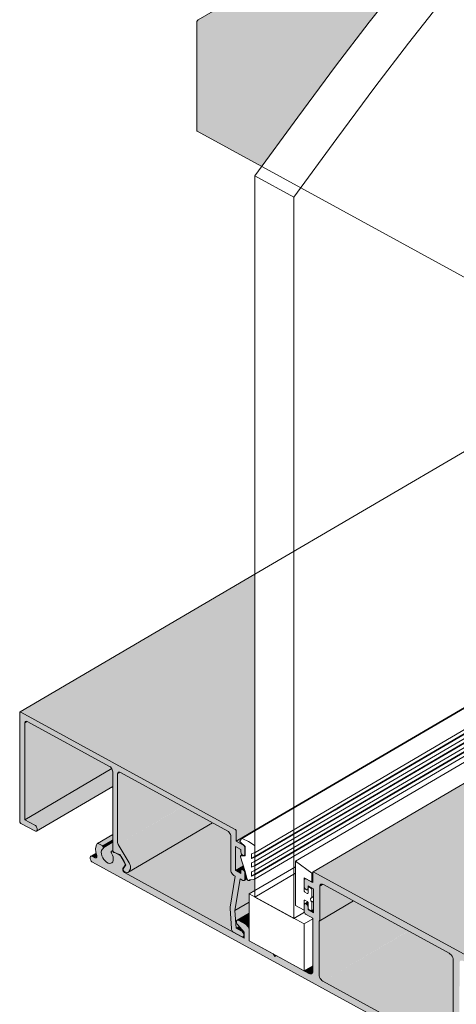
# Model space of a CAD drawing. Units: millimetres. Extents: x 33711 to 35287, y 6357 to 8090.
# Drawn here: x 33711 to 34034, y 6769 to 7497 of the extents above; entities that cross this region are included whole.
import ezdxf

# ---------------------------------------------------------------- set-up
doc = ezdxf.new("R2010")
doc.units = ezdxf.units.MM
doc.layers.add('G-PLANOTM', color=6, linetype='Continuous', lineweight=9)

# ---------------------------------------------------------------- blocks, each defined once
blk = doc.blocks.new('PAS_AUT 3D v1 _4xsize_ - PAS_AUT 3D v1 _4xsize_-900105-GLAZING T JUNCTION 3D DETAIL')
at = {"layer": 'G-PLANOTM'}
h = blk.add_hatch(color=256, dxfattribs=at)
h.paths.add_polyline_path([(34921.49, 6906.21), (35076.28, 6997.13), (34598.09, 7259.11), (34603.51, 7080.41), (34921.25, 6906.34)], flags=0)
h.paths.add_polyline_path([(33933.29, 7447.59), (33944.61, 7462.84), (33972.46, 7499.24), (33994.05, 7526.48), (34013.27, 7549.69), (34030.93, 7569.83), (33997.75, 7588), (33842.85, 7497.13), (33930.59, 7449.07)], flags=0)
h = blk.add_hatch(color=256, dxfattribs=at)
h.paths.add_polyline_path([(34920.66, 6824.33), (34920.66, 6904.73), (34603.51, 7078.48), (34603.51, 6998.08), (34912.24, 6828.94)], flags=0)
h.paths.add_polyline_path([(33890.2, 7388.86), (33923.36, 7434.22), (33932.27, 7446.21), (33842.02, 7495.66), (33842.02, 7415.26), (33887.49, 7390.34)], flags=0)
h = blk.add_hatch(color=256, dxfattribs=at)
h.paths.add_polyline_path([(34920.66, 6904.73), (34920.77, 6905.29), (34921.17, 6905.94), (34921.49, 6906.21), (34751.32, 6999.44), (34603.49, 7080.29), (34603.54, 7078.46), (34920.16, 6905)], flags=0)
h.paths.add_polyline_path([(33932.27, 7446.21), (33933.29, 7447.59), (33842.85, 7497.13), (33842.44, 7496.76), (33842.13, 7496.22), (33842.05, 7495.64), (33930.59, 7447.13)], flags=0)
h = blk.add_hatch(color=256, dxfattribs=at)
h.paths.add_polyline_path([(34920.9, 6823.77), (34920.68, 6824.09), (34920.55, 6824.38), (34603.51, 6998.08), (34603.62, 6997.6), (34920.66, 6823.91)], flags=0)
h.paths.add_polyline_path([(33889.99, 7388.56), (33890.2, 7388.86), (33842.02, 7415.26), (33842.13, 7414.83), (33842.26, 7414.7), (33887.49, 7389.92)], flags=0)
for p, q in [((33842.85, 7497.13), (33997.75, 7588)), ((33842.02, 7415.26), (33842.02, 7495.66)), ((33842.28, 7414.69), (33889.99, 7388.56)), ((33889.99, 7388.56), (34153.38, 7244.25))]:
    blk.add_line(p, q, dxfattribs=at)
for points in [[(33842.02, 7495.66, 0), (33842.05, 7495.93, 0), (33842.13, 7496.22, 0), (33842.26, 7496.5, 0), (33842.44, 7496.76, 0), (33842.64, 7496.97, 0), (33842.85, 7497.13, 0)], [(33842.28, 7414.69, 0), (33842.26, 7414.7, 0), (33842.13, 7414.83, 0), (33842.05, 7415.02, 0), (33842.02, 7415.26, 0)]]:
    blk.add_polyline3d(points, dxfattribs=at)
blk = doc.blocks.new('PAS_AUT 3D v2 _4xsize_ - PAS_AUT 3D v2 _4xsize_-959150-GLAZING T JUNCTION 3D DETAIL')
at = {"layer": 'G-PLANOTM'}
for points in [[(33928.56, 6866.4), (34391.83, 7138.17), (34598.09, 7259.29), (34598.03, 7259.53), (33928.12, 6866.51), (33928.53, 6866.41)], [(34088.84, 6778.59), (34603.48, 7080.49), (34598.09, 7259.17), (33928.56, 6866.4), (34085.75, 6780.29)], [(33711.8, 6984.82), (33884.93, 7086.45), (33884.93, 7086.78), (33711.37, 6984.92), (33711.58, 6984.91)], [(33870.29, 6897.99), (33884.93, 6906.58), (33884.93, 7086.38), (33711.8, 6984.82), (33863.97, 6901.46)], [(33875.84, 6818.44), (33876.29, 6818.65), (33876.47, 6818.82), (33876.65, 6819.2), (33876.7, 6819.68), (33876.47, 6820.8), (33875.84, 6821.86), (33874.98, 6822.6), (33870.95, 6824.81), (33869.96, 6837.87), (33873.92, 6861.41), (33876.42, 6860.09), (33876.84, 6860.09), (33877.14, 6860.24), (33877.29, 6860.38), (33877.48, 6861.1), (33877.39, 6866.17), (33877.2, 6866.83), (33876.75, 6867.55), (33876.04, 6868.15), (33875.32, 6868.32), (33874.95, 6868.15), (33874.77, 6867.89), (33874.6, 6867.11), (33874.6, 6865.31), (33870.58, 6867.52), (33870.58, 6885.31), (33874.6, 6883.11), (33874.6, 6881.13), (33874.8, 6880.2), (33875.32, 6879.31), (33876.04, 6878.7), (33876.76, 6878.52), (33877.06, 6878.62), (33877.29, 6878.84), (33877.48, 6879.56), (33877.39, 6884.62), (33877.13, 6885.42), (33876.76, 6885.99), (33876.04, 6886.6), (33871.15, 6889.28), (33871.04, 6896.92), (33870.72, 6897.62), (33870.29, 6897.99), (33711.37, 6984.92), (33711.17, 6984.82), (33710.94, 6984.3), (33710.94, 6903.9), (33711.37, 6902.81), (33711.8, 6902.44), (33722.59, 6896.61), (33723.04, 6896.57), (33723.43, 6896.7), (33723.72, 6896.98), (33723.91, 6897.4), (33723.97, 6897.92), (33723.91, 6898.51), (33723.43, 6899.73), (33722.59, 6900.74), (33722.1, 6901.08), (33714.68, 6905.15), (33714.76, 6976.96), (33714.99, 6977.47), (33715.35, 6977.82), (33715.84, 6977.98), (33716.68, 6977.82), (33717.39, 6977.47), (33778.05, 6944.15), (33778.61, 6943.59), (33779.2, 6942.66), (33779.45, 6942.16), (33779.68, 6941.4), (33779.76, 6939.93), (33779.87, 6881.81), (33780.22, 6881.43), (33782.12, 6880.4), (33784.93, 6879.51), (33789.54, 6871.72), (33787.36, 6868.42), (33787.4, 6867.96), (33787.6, 6867.47), (33788.36, 6866.76), (33789.97, 6865.97), (33790.67, 6865.98), (33791.16, 6866.24), (33791.48, 6866.6), (33792.67, 6868.42), (33792.9, 6869.13), (33792.95, 6870.18), (33792.74, 6871.36), (33792.48, 6872.15), (33791.35, 6874.24), (33783.52, 6887.63), (33783.29, 6888.39), (33783.21, 6890.18), (33783.29, 6939.42), (33783.52, 6939.93), (33783.88, 6940.28), (33784.37, 6940.43), (33785.21, 6940.28), (33785.92, 6939.93), (33865.42, 6896.29), (33865.98, 6895.72), (33866.45, 6895.04), (33866.82, 6894.29), (33867.05, 6893.53), (33867.13, 6892.81), (33867.2, 6867.04), (33867.43, 6866.28), (33867.8, 6865.53), (33868.28, 6864.85), (33868.83, 6864.28), (33869.96, 6863.58), (33870.41, 6863.33), (33866.51, 6839.93), (33866.64, 6837.87), (33867.83, 6823.34), (33868.35, 6822.49), (33869.05, 6821.9), (33875.43, 6818.47)], [(33714.68, 6976.32), (33716.98, 6977.7), (33716.38, 6977.94), (33715.71, 6977.94), (33715.23, 6977.7), (33714.99, 6977.47), (33714.76, 6976.96)], [(33714.68, 6905.15), (33779.07, 6942.92), (33778.6, 6943.59), (33778.05, 6944.15), (33777.46, 6944.57), (33716.98, 6977.67), (33714.68, 6976.32), (33714.68, 6973.98)], [(33722.1, 6901.08), (33779.76, 6934.9), (33779.68, 6941.4), (33779.2, 6942.66), (33779.04, 6942.91), (33714.68, 6905.15), (33717.56, 6903.57)], [(33783.21, 6938.78), (33785.51, 6940.16), (33784.91, 6940.39), (33784.24, 6940.39), (33783.76, 6940.16), (33783.52, 6939.93), (33783.29, 6939.42)], [(33783.21, 6889.12), (33829.31, 6916.16), (33785.51, 6940.13), (33783.21, 6938.78), (33783.21, 6889.37)], [(33723.43, 6896.7), (33779.76, 6929.86), (33779.76, 6934.9), (33722.1, 6901.08), (33722.59, 6900.74), (33723.43, 6899.73), (33723.91, 6898.51), (33723.97, 6897.92), (33723.91, 6897.4), (33723.72, 6896.98)], [(33783.88, 6886.89), (33831.57, 6914.92), (33829.31, 6916.16), (33783.21, 6889.12), (33783.29, 6888.39), (33783.52, 6887.63)], [(33791.98, 6873.18), (33847.89, 6905.98), (33831.63, 6914.89), (33783.88, 6886.89), (33789.55, 6877.29)], [(33791.36, 6866.43), (33853.52, 6902.9), (33852.65, 6903.37), (33792.53, 6868.1)], [(33792.53, 6868.1), (33852.62, 6903.39), (33847.89, 6905.98), (33791.98, 6873.18), (33792.53, 6872.06), (33792.87, 6870.92), (33792.99, 6869.83), (33792.87, 6868.87), (33792.64, 6868.36)], [(33871.15, 6896.53), (33884.93, 6904.62), (33884.93, 6906.58), (33870.29, 6897.99), (33870.72, 6897.62), (33871.04, 6897.09), (33871.12, 6896.8)], [(33871.15, 6889.28), (33884.93, 6897.37), (33884.93, 6904.62), (33871.15, 6896.53)], [(33769.02, 6887.57), (33779.76, 6893.87), (33779.76, 6894.27), (33768.59, 6887.67), (33768.8, 6887.66)], [(33876.04, 6886.6), (33876.19, 6886.69), (33873.91, 6888.77), (33873.94, 6889.37), (33874.86, 6890.99), (33884.93, 6896.9), (33884.93, 6897.37), (33871.15, 6889.28), (33875.88, 6886.7)], [(33771.94, 6885.97), (33779.76, 6890.56), (33779.76, 6893.87), (33769.02, 6887.57)], [(33777.37, 6872.8), (33778.5, 6872.95), (33779.3, 6873.46), (33779.84, 6874.25), (33780.14, 6875.33), (33780.15, 6876.59), (33779.9, 6877.97), (33779.34, 6879.45), (33778.74, 6880.78), (33778.7, 6881.61), (33779.04, 6881.93), (33779.76, 6882.35), (33779.76, 6887.99), (33772.6, 6883.79), (33771.92, 6883.16), (33771.48, 6882.25), (33771.29, 6881.1), (33771.39, 6879.79), (33771.74, 6878.4), (33772.39, 6876.95), (33773.16, 6875.71), (33774.2, 6874.52), (33775.2, 6873.68), (33776.3, 6873.08), (33777.1, 6872.87)], [(33772.6, 6883.79), (33779.76, 6888.03), (33779.76, 6890.56), (33771.94, 6885.97), (33772.36, 6885.62), (33772.74, 6885.01), (33772.86, 6884.57), (33772.83, 6884.09), (33772.74, 6883.91)], [(33877.48, 6884.17), (33877.67, 6884.28), (33877.67, 6885.42), (33876.19, 6886.69), (33876.04, 6886.6), (33876.76, 6885.99), (33877.29, 6885.1), (33877.43, 6884.62)], [(33764.82, 6878.01), (33767.65, 6879.67), (33767.47, 6880.44), (33763.88, 6878.24), (33764.34, 6878.2)], [(33766.59, 6877.04), (33768.02, 6877.88), (33767.9, 6878.66), (33767.57, 6879.62), (33764.82, 6878.01), (33766.14, 6877.29)], [(33779.56, 6881.8), (33779.82, 6881.95), (33779.75, 6882.35), (33779.13, 6881.91), (33779.34, 6881.89)], [(33877.06, 6878.62), (33877.67, 6879.06), (33877.66, 6879.66), (33877.48, 6879.56), (33877.29, 6878.84)], [(33767.28, 6876.87), (33767.68, 6877.04), (33767.88, 6877.29), (33768.02, 6877.78), (33767.95, 6877.84), (33766.66, 6877.01), (33766.94, 6876.9)], [(33788.53, 6870.85), (33789.21, 6871.25), (33789.49, 6871.79), (33788.62, 6873.18), (33788.76, 6872.72), (33788.8, 6871.72), (33788.71, 6871.24), (33788.58, 6870.96)], [(33788.58, 6865.98), (33789.16, 6866.32), (33788.04, 6867.02), (33787.46, 6867.75), (33787.36, 6868.42), (33787.52, 6868.82), (33787.86, 6869.44), (33787.34, 6869.13), (33787.19, 6868.82), (33787.19, 6867.96), (33787.56, 6867.02), (33788.26, 6866.21), (33788.43, 6866.08)], [(33787.34, 6869.13), (33788.02, 6869.53), (33789.2, 6871.24), (33788.53, 6870.85), (33787.46, 6869.31)], [(33874.6, 6865.31), (33874.67, 6867.55), (33874.95, 6868.15), (33875.32, 6868.4), (33876.95, 6869.35), (33876.42, 6870.94), (33870.58, 6867.52), (33873.87, 6865.72)], [(33877.48, 6865.72), (33877.91, 6865.97), (33877.27, 6868.39), (33876.95, 6869.35), (33875.32, 6868.32), (33875.67, 6868.3), (33876.42, 6867.89), (33877.06, 6867.11), (33877.43, 6866.17)], [(33877.48, 6861.1), (33878.86, 6861.91), (33877.91, 6865.97), (33877.48, 6865.72), (33877.48, 6863.33)], [(33877.06, 6860.17), (33879.02, 6861.4), (33878.73, 6861.83), (33877.48, 6861.1), (33877.29, 6860.38)], [(33922.8, 6861.32), (33922.21, 6861.64), (33922.08, 6861.49), (33922.62, 6861.39)], [(33927.69, 6858.64), (33927.69, 6859.43), (33926.99, 6859.02)], [(33932.87, 6855.47), (33935.75, 6857.19), (33935, 6857.49), (33934.16, 6857.49), (33933.56, 6857.19), (33933.26, 6856.91), (33932.94, 6856.07)], [(33923.82, 6853.33), (33924.24, 6853.66), (33924.14, 6853.76), (33923.91, 6853.42)], [(33924.24, 6854.93), (33924.67, 6855.45), (33925.16, 6855.74), (33924.24, 6856.24), (33924.24, 6855.02)], [(33932.87, 6831.09), (33957.27, 6845.4), (33935.75, 6857.16), (33932.87, 6855.47), (33932.87, 6834.7)], [(33870.95, 6824.81), (33873.22, 6826.14), (33871.82, 6827.8), (33871.55, 6828.31), (33871.26, 6829.34), (33871.36, 6830.23), (33871.65, 6830.62), (33872.56, 6831.18), (33880.74, 6835.98), (33880.74, 6844.2), (33869.96, 6837.87), (33870.64, 6828.94)], [(33924.24, 6840.43), (33924.16, 6844.09), (33924.07, 6844.28), (33922.08, 6843.04), (33922.62, 6842.94), (33923.18, 6842.6), (33923.82, 6841.82), (33924.19, 6840.88)], [(33932.38, 6830.12), (33957.85, 6845.08), (33957.27, 6845.4), (33932.87, 6831.09), (33932.74, 6830.48), (33932.59, 6830.26)], [(33932.38, 6790.5), (33992.8, 6825.94), (33957.87, 6845.07), (33932.38, 6830.12), (33932.38, 6791.3)], [(33872.97, 6830.62), (33880.74, 6835.18), (33880.74, 6835.98), (33872.17, 6830.84), (33872.56, 6830.79)], [(33924.24, 6838.45), (33924.82, 6838.79), (33924.26, 6839.59), (33924.24, 6838.79)], [(33928.27, 6836.24), (33928.27, 6838.74), (33926.82, 6837.96), (33926.42, 6837.92), (33924.82, 6838.79), (33924.24, 6838.45), (33926.99, 6836.94)], [(33877.86, 6827.94), (33880.74, 6829.63), (33880.74, 6835.18), (33872.97, 6830.62), (33877.05, 6828.39)], [(33880.74, 6823.07), (33880.74, 6829.63), (33877.86, 6827.94), (33878.6, 6827.42), (33879.3, 6826.71), (33879.89, 6825.86), (33880.41, 6824.74), (33880.64, 6823.98)], [(33874.98, 6822.6), (33875.86, 6823.12), (33873.22, 6826.14), (33870.95, 6824.81), (33874.44, 6822.9)], [(33935.26, 6785.62), (33998.51, 6822.81), (33992.8, 6825.94), (33932.38, 6790.5), (33932.48, 6789.59), (33932.77, 6788.64), (33933.22, 6787.7), (33933.82, 6786.85), (33934.51, 6786.14)], [(34027.58, 6735.05), (34031.6, 6737.46), (34031.5, 6802.29), (34031.22, 6803.24), (34030.34, 6804.77), (34030.16, 6805.02), (34029.1, 6805.99), (34028.73, 6806.25), (33998.58, 6822.77), (33935.26, 6785.62), (33944.44, 6780.59)], [(33899.58, 6803.85), (33900.73, 6804.54), (33898.43, 6805.8), (33899.17, 6804.54)], [(33924.9, 6791.3), (33927.78, 6793.02), (33927.78, 6797), (33921.37, 6793.24)], [(33926.34, 6790.95), (33927.11, 6791.32), (33927.39, 6791.58), (33927.68, 6792.22), (33927.68, 6792.93), (33924.9, 6791.3), (33925.65, 6791)]]:
    blk.add_hatch(color=256, dxfattribs=at).paths.add_polyline_path(points, flags=0)
h = blk.add_hatch(color=256, dxfattribs=at)
h.paths.add_polyline_path([(33877, 6817.54), (33877, 6819.03), (33875.84, 6818.44), (33875.2, 6818.56), (33875.75, 6818.23), (33876.7, 6817.7)], flags=0)
h.paths.add_polyline_path([(33869.05, 6821.9), (33868.35, 6822.49), (33867.83, 6823.34), (33867.68, 6823.8), (33867.63, 6824.81), (33866.56, 6840.42), (33870.41, 6863.33), (33868.83, 6864.28), (33868.28, 6864.85), (33867.8, 6865.53), (33867.43, 6866.28), (33867.15, 6867.52), (33867.13, 6867.76), (33867.05, 6893.53), (33866.82, 6894.29), (33866.45, 6895.04), (33865.98, 6895.72), (33865.42, 6896.29), (33864.83, 6896.7), (33853.64, 6902.83), (33790.52, 6865.93), (33789.67, 6866.09), (33789.02, 6866.24), (33788.67, 6865.93), (33868.81, 6822.03)], flags=0)
h.paths.add_polyline_path([(33871.15, 6896.53), (33871.04, 6897.09), (33871.07, 6896.8), (33871.12, 6896.63)], flags=0)
h = blk.add_hatch(color=256, dxfattribs=at)
h.paths.add_polyline_path([(34089.27, 6696.11), (34089.51, 6696.3), (34089.7, 6696.73), (34089.59, 6777.51), (34089.27, 6778.22), (34088.67, 6778.69), (33928.32, 6866.42), (33927.9, 6866.4), (33927.72, 6866.13), (33927.69, 6865.2), (33927.69, 6858.64), (33922.43, 6861.41), (33922.01, 6861.46), (33921.71, 6861.32), (33921.56, 6861.17), (33921.41, 6860.86), (33921.37, 6860.46), (33921.41, 6855.39), (33921.79, 6854.45), (33922.48, 6853.63), (33923.11, 6853.33), (33923.67, 6853.28), (33923.95, 6853.46), (33924.15, 6853.76), (33924.24, 6854.23), (33924.24, 6855.02), (33924.24, 6856.24), (33928.27, 6854.04), (33928.27, 6836.24), (33924.24, 6838.45), (33924.15, 6841.03), (33923.82, 6841.82), (33923.18, 6842.6), (33922.49, 6842.94), (33922.01, 6843.01), (33921.79, 6842.94), (33921.5, 6842.6), (33921.41, 6842.4), (33921.37, 6842), (33921.37, 6837.39), (33921.56, 6836.46), (33922.08, 6835.57), (33922.89, 6834.91), (33927.78, 6832.11), (33927.67, 6792.19), (33927.36, 6791.55), (33926.94, 6791.15), (33926.34, 6790.95), (33925.65, 6791), (33924.9, 6791.3), (33900.73, 6804.54), (33899.58, 6803.85), (33898.43, 6805.8), (33880.74, 6815.49), (33880.64, 6823.98), (33880.04, 6825.57), (33879.89, 6825.86), (33879.3, 6826.71), (33878.6, 6827.42), (33877.05, 6828.39), (33872.56, 6830.79), (33871.99, 6830.79), (33871.65, 6830.62), (33871.55, 6830.54), (33871.36, 6830.23), (33871.26, 6829.34), (33871.55, 6828.29), (33872.18, 6827.32), (33877, 6821.82), (33877, 6817.54), (33788.21, 6866.24), (33787.56, 6867.02), (33787.19, 6867.96), (33787.19, 6868.82), (33787.56, 6869.46), (33788.76, 6871.36), (33788.8, 6872.37), (33788.62, 6873.18), (33788.36, 6873.71), (33785.31, 6878.64), (33779.13, 6881.91), (33778.8, 6881.77), (33778.64, 6881.4), (33778.9, 6880.34), (33779.76, 6878.4), (33780.06, 6877.29), (33780.17, 6875.71), (33780.11, 6875.01), (33779.76, 6874.01), (33779.15, 6873.28), (33778.34, 6872.87), (33777.1, 6872.87), (33776.3, 6873.08), (33775.14, 6873.73), (33774.13, 6874.58), (33772.77, 6876.33), (33772.17, 6877.42), (33771.74, 6878.4), (33771.38, 6879.85), (33771.29, 6881.1), (33771.58, 6882.45), (33772.1, 6883.33), (33772.83, 6884.09), (33772.7, 6885.12), (33772.36, 6885.62), (33771.92, 6885.98), (33768.8, 6887.66), (33768.28, 6887.48), (33767.47, 6885.77), (33767.15, 6883.33), (33767.31, 6881.1), (33768.02, 6877.78), (33767.8, 6877.14), (33767.39, 6876.9), (33767.28, 6876.87), (33766.59, 6877.04), (33764.34, 6878.2), (33763.78, 6878.2), (33763.39, 6878.01), (33763.2, 6877.83), (33762.97, 6877.04), (33762.95, 6876.87), (33763.19, 6875.71), (33763.5, 6875.08), (33764.34, 6874.06), (33764.82, 6873.73), (34027.58, 6729.78), (34029.81, 6728.89), (34031.89, 6728.74), (34033.68, 6729.33), (34035.05, 6730.63), (34035.91, 6732.54), (34036.2, 6735.05), (34036.3, 6799.66), (34036.59, 6800.3), (34037.05, 6800.73), (34037.66, 6800.93), (34038.36, 6800.87), (34039.6, 6800.3), (34050.28, 6794.4), (34050.88, 6793.72), (34051.28, 6792.88), (34051.38, 6792.06), (34050.9, 6789.23), (34051.09, 6786.64), (34051.74, 6784.05), (34052.96, 6781.26), (34053.85, 6780.07), (34054.38, 6779.65), (34054.93, 6779.39), (34055.45, 6779.3), (34056.12, 6779.56), (34056.26, 6779.66), (34056.51, 6780.08), (34056.62, 6780.63), (34056.51, 6781.6), (34056.26, 6782.32), (34055.5, 6784.06), (34055.14, 6785.48), (34055.05, 6786.81), (34055.25, 6787.98), (34055.72, 6788.89), (34056.43, 6789.5), (34057.42, 6789.76), (34058.38, 6789.68), (34059.5, 6789.23), (34060.62, 6788.45), (34062.09, 6786.81), (34062.8, 6785.69), (34063.51, 6784.06), (34063.76, 6783.32), (34063.96, 6781.94), (34063.76, 6780.38), (34063.49, 6779.66), (34062.59, 6778.58), (34062.42, 6778.08), (34062.42, 6777.29), (34062.59, 6776.55), (34063.05, 6775.54), (34063.56, 6774.86), (34064.55, 6774.09), (34064.62, 6774.05), (34065.15, 6773.88), (34065.64, 6773.9), (34066.05, 6774.09), (34067.26, 6775.54), (34067.97, 6777.56), (34068.12, 6780.02), (34067.64, 6783.54), (34067.89, 6784.11), (34068.41, 6784.33), (34069.06, 6784.16), (34077.91, 6779.31), (34078.01, 6775.54), (34078.1, 6775.08), (34078.63, 6774.19), (34079.35, 6773.58), (34080.07, 6773.4), (34080.37, 6773.5), (34080.6, 6773.72), (34080.79, 6774.44), (34080.79, 6777.73), (34085.1, 6775.37), (34085.1, 6716.05), (34080.79, 6718.42), (34080.69, 6722.17), (34080.6, 6722.64), (34080.07, 6723.53), (34079.35, 6724.15), (34078.63, 6724.32), (34078.25, 6724.15), (34078.07, 6723.89), (34077.91, 6723.29), (34077.99, 6718.61), (34078.22, 6717.85), (34078.59, 6717.1), (34079.42, 6716.05), (34079.62, 6715.85), (34080.79, 6715.12), (34085.1, 6712.76), (34085.01, 6702.59), (34076.71, 6707.07), (34076.16, 6707.07), (34075.87, 6706.98), (34075.57, 6706.69), (34075.39, 6706.28), (34075.32, 6705.76), (34075.39, 6705.17), (34075.87, 6703.95), (34076.71, 6702.93), (34077.28, 6702.54), (34089.07, 6696.12)], flags=0)
h.paths.add_polyline_path([(34029.59, 6734.56), (34028.62, 6734.64), (34027.58, 6735.05), (33934.51, 6786.14), (33933.8, 6786.89), (33933.22, 6787.7), (33932.77, 6788.64), (33932.48, 6789.59), (33932.38, 6791.3), (33932.38, 6830.12), (33932.74, 6830.48), (33932.87, 6831.09), (33932.97, 6856.27), (33933.26, 6856.91), (33933.71, 6857.34), (33934.33, 6857.54), (33935.21, 6857.4), (33936.26, 6856.91), (34029.47, 6805.73), (34030.34, 6804.77), (34030.76, 6804.17), (34031.22, 6803.24), (34031.5, 6802.29), (34031.6, 6800.73), (34031.6, 6737.4), (34031.44, 6736.29), (34031.02, 6735.4), (34030.42, 6734.84), (34029.8, 6734.64)], flags=0)
h = blk.add_hatch(color=256, dxfattribs=at)
h.paths.add_polyline_path([(33785.31, 6878.64), (33785.41, 6878.7), (33784.93, 6879.51), (33782.12, 6880.4), (33785.04, 6878.8)], flags=0)
h.paths.add_polyline_path([(33780.06, 6881.52), (33779.76, 6881.92), (33779.56, 6881.8), (33779.93, 6881.6)], flags=0)
h = blk.add_hatch(color=256, dxfattribs=at)
h.paths.add_polyline_path([(33870.58, 6867.52), (33876.42, 6870.95), (33874.2, 6877.59), (33874.37, 6878.34), (33875.58, 6879.05), (33875.03, 6879.74), (33874.8, 6880.2), (33874.6, 6881.13), (33874.5, 6883.17), (33870.58, 6885.31), (33870.58, 6877.29)], flags=0)
h.paths.add_polyline_path([(33884.85, 6881.18), (33884.9, 6881.25), (33884.86, 6881.25)], flags=0)
h = blk.add_hatch(color=256, dxfattribs=at)
h.paths.add_polyline_path([(33877.48, 6879.56), (33877.67, 6879.67), (33877.67, 6884.28), (33877.48, 6884.17), (33877.48, 6879.81)], flags=0)
h.paths.add_polyline_path([(33884.86, 6885.71), (33884.52, 6886.25), (33884.66, 6885.99), (33884.77, 6885.83)], flags=0)
h = blk.add_hatch(color=256, dxfattribs=at)
h.paths.add_polyline_path([(33869.96, 6837.87), (33880.74, 6844.2), (33880.74, 6850.21), (33884.93, 6852.67), (33884.89, 6861.27), (33884.23, 6860.96), (33881.57, 6860.58), (33880.61, 6860.09), (33880.09, 6860.24), (33879.44, 6860.73), (33879, 6861.31), (33876.76, 6860.07), (33876.23, 6860.17), (33875.78, 6860.38), (33873.92, 6861.41), (33870.22, 6839.4)], flags=0)
h.paths.add_polyline_path([(33877.29, 6860.38), (33877.43, 6860.7), (33877.36, 6860.66)], flags=0)
h = blk.add_hatch(color=256, dxfattribs=at)
h.paths.add_polyline_path([(33876.7, 6819.68), (33877, 6819.85), (33877, 6821.83), (33875.84, 6823.11), (33874.98, 6822.6), (33875.84, 6821.86), (33876.47, 6820.8), (33876.65, 6820.22)], flags=0)
h.paths.add_polyline_path([(33876.2, 6818.56), (33877, 6819.13), (33877, 6819.85), (33876.7, 6819.68), (33876.65, 6819.2), (33876.47, 6818.82)], flags=0)
for p, q in [((33884.93, 6847.91), (33884.93, 7381.62)), ((33884.93, 7381.62), (33913.78, 7365.81)), ((33913.78, 7365.81), (33913.78, 6832.11)), ((34221.44, 7284.19), (33884.93, 7086.79)), ((34543.47, 7283.23), (33884.93, 6896.91)), ((33884.93, 6897.37), (34535.98, 7279.29)), ((33885, 6880.94), (34562.22, 7278.21)), ((33915.02, 6874.4), (34597.64, 7274.84)), ((34558.28, 7272.94), (33945.71, 6913.59)), ((34563.08, 7275.34), (33951.22, 6916.4)), ((34558.28, 7266.35), (33884.93, 6871.35)), ((33885.01, 6874.35), (34562.26, 7271.64)), ((33947.28, 6907.5), (34563.08, 7268.75)), ((34563.08, 7262.15), (33884.93, 6864.34)), ((34558.28, 7259.76), (33884.93, 6864.76)), ((33885, 6867.76), (34562.21, 7265.02)), ((33885.01, 6861.34), (34562.25, 7258.63)), ((34598.07, 7259.56), (33927.95, 6866.45)), ((33884.93, 7086.79), (33711.2, 6984.87)), ((33710.94, 6984.3), (33710.94, 6903.9)), ((33870.29, 6897.99), (33711.8, 6984.82)), ((33714.68, 6905.15), (33714.68, 6976.32)), ((33716.98, 6977.7), (33777.46, 6944.57)), ((33714.68, 6905.15), (33779.08, 6942.93)), ((33779.76, 6940.67), (33779.76, 6882.35)), ((33783.21, 6889.12), (33783.21, 6938.78)), ((33785.51, 6940.16), (33864.83, 6896.7)), ((33723.42, 6896.7), (33779.76, 6929.75)), ((33951.12, 6916.35), (33944.25, 6912.32)), ((33945.63, 6913.55), (33884.93, 6877.94)), ((33944.14, 6912.25), (33884.93, 6877.52)), ((33711.8, 6902.44), (33722.1, 6896.8)), ((33722.1, 6901.08), (33714.68, 6905.15)), ((33790.99, 6866.08), (33853.64, 6902.83)), ((33884.93, 6870.93), (33947.18, 6907.44)), ((33779.76, 6894.27), (33768.42, 6887.62)), ((33871.15, 6889.28), (33884.93, 6897.37)), ((33871.15, 6889.28), (33871.15, 6896.53)), ((33884.93, 6896.91), (33874.97, 6891.06)), ((33771.94, 6885.97), (33769.02, 6887.57)), ((33791.98, 6873.18), (33783.88, 6886.89)), ((33867.13, 6892.81), (33867.13, 6867.76)), ((33876.04, 6886.6), (33871.15, 6889.28)), ((33874.65, 6890.72), (33873.89, 6889.27)), ((33874.18, 6888.41), (33877.67, 6885.42)), ((33767.47, 6880.44), (33763.5, 6878.11)), ((33779.76, 6882.35), (33778.9, 6881.85)), ((33785.31, 6878.64), (33779.56, 6881.8)), ((33780.79, 6880.81), (33784.93, 6879.51)), ((33784.93, 6879.51), (33788.49, 6873.48)), ((33870.58, 6867.52), (33870.58, 6885.31)), ((33870.58, 6885.31), (33874.6, 6883.11)), ((33874.6, 6883.11), (33874.6, 6881.13)), ((33877.48, 6879.56), (33877.48, 6884.17)), ((33877.67, 6885.42), (33877.67, 6878.32)), ((33882.49, 6879.81), (33884.41, 6880.6)), ((33882.49, 6876.51), (33882.49, 6879.81)), ((33884.5, 6880.64), (33885, 6880.94)), ((33884.93, 6881.6), (33884.93, 6885.33)), ((33766.59, 6877.04), (33764.82, 6878.01)), ((33764.82, 6873.73), (34027.58, 6729.78)), ((33788.16, 6874.23), (33785.92, 6878.02)), ((33788.57, 6873.36), (33789.54, 6871.72)), ((33874.2, 6877.59), (33877.55, 6867.55)), ((33875.58, 6879.05), (33874.33, 6878.32)), ((33877.67, 6878.32), (33874.5, 6878.36)), ((33877.06, 6878.62), (33877.67, 6878.98)), ((33884.93, 6877.94), (33882.49, 6876.51)), ((33884.93, 6877.52), (33882.49, 6876.51)), ((33882.49, 6873.22), (33884.43, 6874.02)), ((33882.49, 6869.92), (33882.49, 6873.22)), ((33884.52, 6874.06), (33885.01, 6874.35)), ((33884.93, 6874.98), (33884.93, 6877.52)), ((33926.99, 6865.64), (33915.02, 6874.4)), ((33915.02, 6874.4), (33915.02, 6841.69)), ((33787.34, 6869.13), (33788.53, 6870.85)), ((33789.54, 6871.72), (33787.46, 6868.74)), ((33788.21, 6866.84), (33789.37, 6866.21)), ((33877, 6817.54), (33788.58, 6865.98)), ((33791.36, 6866.43), (33792.53, 6868.1)), ((33870.58, 6867.52), (33876.42, 6870.94)), ((33874.6, 6865.31), (33870.58, 6867.52)), ((33874.6, 6867.29), (33874.6, 6865.31)), ((33876.95, 6869.35), (33875.03, 6868.23)), ((33877.48, 6861.1), (33877.48, 6865.72)), ((33877.55, 6867.55), (33878.88, 6861.83)), ((33884.93, 6871.35), (33882.49, 6869.92)), ((33884.93, 6870.93), (33882.49, 6869.92)), ((33882.49, 6866.62), (33884.4, 6867.41)), ((33882.49, 6863.33), (33882.49, 6866.62)), ((33884.93, 6864.76), (33882.49, 6863.33)), ((33884.49, 6867.46), (33885, 6867.76)), ((33884.93, 6868.43), (33884.93, 6870.93)), ((33884.93, 6852.67), (33915.02, 6870.32)), ((33915.02, 6865.56), (33884.93, 6847.91)), ((33926.99, 6865.64), (33927.72, 6866.07)), ((33926.99, 6859.02), (33926.99, 6865.64)), ((33927.69, 6865.89), (33927.69, 6858.64)), ((34088.84, 6778.59), (33928.56, 6866.4)), ((33870.41, 6863.33), (33866.56, 6840.42)), ((33869.43, 6863.87), (33870.41, 6863.33)), ((33869.96, 6837.87), (33873.92, 6861.41)), ((33873.92, 6861.41), (33876.04, 6860.24)), ((33877.06, 6860.17), (33879.06, 6861.34)), ((33880.87, 6860.17), (33881.67, 6860.64)), ((33881.17, 6860.58), (33884.23, 6860.96)), ((33884.93, 6864.34), (33882.49, 6863.33)), ((33884.51, 6861.05), (33885.01, 6861.34)), ((33884.93, 6861.98), (33884.93, 6864.34)), ((33921.37, 6852.55), (33921.37, 6862.1)), ((33921.37, 6862.1), (33926.99, 6859.02)), ((33921.37, 6860.46), (33921.37, 6855.84)), ((33922.29, 6861.68), (33921.79, 6861.39)), ((33927.69, 6858.64), (33922.8, 6861.32)), ((33926.99, 6859.02), (33927.69, 6859.43)), ((33880.74, 6850.21), (33884.93, 6852.67)), ((33880.74, 6815.49), (33880.74, 6850.21)), ((33880.74, 6850.21), (33921.37, 6827.95)), ((33923.67, 6850.63), (33921.94, 6851.57)), ((33923.82, 6853.33), (33924.31, 6853.62)), ((33924.24, 6854.27), (33924.24, 6856.24)), ((33924.24, 6856.24), (33928.27, 6854.04)), ((33924.24, 6854.93), (33924.24, 6850.97)), ((33925.16, 6855.74), (33924.41, 6855.3)), ((33926.42, 6854.39), (33924.82, 6855.27)), ((33926.99, 6847.49), (33926.99, 6853.42)), ((33928.27, 6854.04), (33928.27, 6836.24)), ((33932.87, 6831.09), (33932.87, 6855.47)), ((33935.75, 6857.19), (34028.73, 6806.25)), ((33869.96, 6837.87), (33880.74, 6844.2)), ((33913.78, 6832.11), (33884.93, 6847.91)), ((33921.37, 6838.21), (33921.37, 6845.3)), ((33924.07, 6844.28), (33921.79, 6842.94)), ((33921.94, 6845.64), (33923.67, 6844.7)), ((33924.24, 6843.72), (33924.24, 6839.77)), ((33926.99, 6847.49), (33928.27, 6848.24)), ((33926.99, 6844.19), (33928.27, 6844.94)), ((33926.99, 6838.26), (33926.99, 6844.19)), ((33932.44, 6830.15), (33957.88, 6845.07)), ((33866.52, 6839.4), (33867.64, 6824.65)), ((33870.95, 6824.81), (33869.96, 6837.87)), ((33880.74, 6835.98), (33871.76, 6830.72)), ((33913.78, 6832.11), (33921.52, 6836.65)), ((33915.02, 6841.69), (33921.37, 6838.21)), ((33921.37, 6842), (33921.37, 6837.39)), ((33924.24, 6838.45), (33924.24, 6840.43)), ((33924.82, 6838.79), (33924.24, 6838.45)), ((33928.27, 6836.24), (33924.24, 6838.45)), ((33924.82, 6838.79), (33926.42, 6837.92)), ((33926.82, 6837.89), (33928.27, 6838.74)), ((33877.86, 6827.94), (33872.97, 6830.62)), ((33927.78, 6831.71), (33921.37, 6827.95)), ((33922.8, 6834.95), (33927.78, 6832.23)), ((33927.78, 6832.23), (33927.78, 6793.02)), ((33932.38, 6790.5), (33932.38, 6830.12)), ((33869.05, 6821.9), (33874.98, 6818.65)), ((33870.95, 6824.81), (33873.22, 6826.14)), ((33874.98, 6822.6), (33870.95, 6824.81)), ((33872.18, 6827.32), (33877, 6821.83)), ((33877, 6821.83), (33877, 6817.54)), ((33880.74, 6815.49), (33880.74, 6823.07)), ((33921.37, 6827.95), (33921.37, 6793.24)), ((33876.19, 6818.56), (33877, 6819.03)), ((33880.74, 6815.49), (33921.37, 6793.24)), ((33898.43, 6805.8), (33880.74, 6815.49)), ((33899.58, 6803.85), (33898.43, 6805.8)), ((33900.73, 6804.54), (33899.58, 6803.85)), ((33924.9, 6791.3), (33900.73, 6804.54)), ((34031.6, 6801.38), (34031.6, 6737.46)), ((33921.37, 6793.24), (33927.78, 6797)), ((34027.58, 6735.05), (33935.26, 6785.62))]:
    blk.add_line(p, q, dxfattribs=at)
for points in [[(33884.93, 7381.62, 0), (33916.57, 7425.07, 0), (33944.61, 7462.84, 0), (33969.48, 7495.46, 0), (33991.55, 7523.44, 0)], [(34020.68, 7507.99, 0), (33998.56, 7479.96, 0), (33973.64, 7447.27, 0), (33945.51, 7409.4, 0), (33913.78, 7365.81, 0)], [(33711.8, 6984.82, 0), (33711.58, 6984.91, 0), (33711.37, 6984.92, 0), (33711.19, 6984.87, 0), (33711.06, 6984.74, 0), (33710.97, 6984.54, 0), (33710.94, 6984.3, 0)], [(33714.68, 6976.32, 0), (33714.76, 6976.96, 0), (33714.99, 6977.47, 0), (33715.35, 6977.82, 0), (33715.83, 6977.98, 0), (33716.38, 6977.94, 0), (33716.98, 6977.7, 0)], [(33777.46, 6944.57, 0), (33778.05, 6944.15, 0), (33778.61, 6943.59, 0), (33779.08, 6942.91, 0), (33779.45, 6942.16, 0), (33779.68, 6941.4, 0), (33779.76, 6940.67, 0)], [(33783.21, 6938.78, 0), (33783.29, 6939.42, 0), (33783.52, 6939.93, 0), (33783.88, 6940.28, 0), (33784.36, 6940.43, 0), (33784.91, 6940.39, 0), (33785.51, 6940.16, 0)], [(33710.94, 6903.9, 0), (33710.97, 6903.63, 0), (33711.06, 6903.35, 0), (33711.19, 6903.07, 0), (33711.37, 6902.81, 0), (33711.58, 6902.6, 0), (33711.8, 6902.44, 0)], [(33722.1, 6896.8, 0), (33722.59, 6896.61, 0), (33723.04, 6896.57, 0), (33723.43, 6896.7, 0), (33723.72, 6896.98, 0), (33723.91, 6897.4, 0), (33723.97, 6897.92, 0), (33723.91, 6898.51, 0), (33723.72, 6899.12, 0), (33723.43, 6899.73, 0), (33723.04, 6900.28, 0), (33722.59, 6900.74, 0), (33722.1, 6901.08, 0)], [(33864.83, 6896.7, 0), (33865.42, 6896.29, 0), (33865.98, 6895.72, 0), (33866.45, 6895.04, 0), (33866.82, 6894.29, 0), (33867.05, 6893.53, 0), (33867.13, 6892.81, 0)], [(33871.15, 6896.53, 0), (33871.12, 6896.8, 0), (33871.04, 6897.09, 0), (33870.9, 6897.37, 0), (33870.72, 6897.62, 0), (33870.51, 6897.84, 0), (33870.29, 6897.99, 0)], [(33768.28, 6887.48, 0), (33767.47, 6885.77, 0), (33767.13, 6883.65, 0), (33767.27, 6881.23, 0), (33767.9, 6878.66, 0)], [(33769.02, 6887.57, 0), (33768.8, 6887.66, 0), (33768.59, 6887.67, 0), (33768.41, 6887.61, 0), (33768.28, 6887.48, 0)], [(33783.88, 6886.89, 0), (33783.52, 6887.63, 0), (33783.29, 6888.39, 0), (33783.21, 6889.12, 0)], [(33873.89, 6889.27, 0), (33873.85, 6889.17, 0), (33873.85, 6889.05, 0), (33873.87, 6888.91, 0), (33873.91, 6888.77, 0), (33873.98, 6888.63, 0), (33874.07, 6888.51, 0), (33874.18, 6888.41, 0)], [(33875.88, 6891.07, 0), (33875.49, 6891.17, 0), (33875.15, 6891.14, 0), (33874.86, 6890.99, 0), (33874.65, 6890.72, 0)], [(33884.37, 6886.37, 0), (33880.12, 6889.04, 0), (33875.88, 6891.07, 0)], [(33778.9, 6880.34, 0), (33779.58, 6878.97, 0), (33780.02, 6877.57, 0), (33780.2, 6876.22, 0), (33780.11, 6875.01, 0), (33779.76, 6874.01, 0), (33779.15, 6873.28, 0), (33778.34, 6872.87, 0), (33777.37, 6872.8, 0), (33776.3, 6873.08, 0), (33775.2, 6873.68, 0), (33774.13, 6874.58, 0), (33773.16, 6875.71, 0), (33772.35, 6877.01, 0), (33771.74, 6878.4, 0), (33771.39, 6879.79, 0), (33771.29, 6881.1, 0), (33771.48, 6882.25, 0), (33771.92, 6883.16, 0), (33772.6, 6883.79, 0)], [(33772.6, 6883.79, 0), (33772.74, 6883.91, 0), (33772.83, 6884.09, 0), (33772.87, 6884.31, 0), (33772.86, 6884.57, 0), (33772.8, 6884.84, 0), (33772.7, 6885.12, 0), (33772.55, 6885.38, 0), (33772.36, 6885.62, 0), (33772.16, 6885.82, 0), (33771.94, 6885.97, 0)], [(33779.56, 6881.8, 0), (33779.34, 6881.89, 0), (33779.13, 6881.91, 0), (33778.95, 6881.87, 0), (33778.8, 6881.77, 0), (33778.7, 6881.61, 0), (33778.64, 6881.4, 0), (33778.63, 6881.16, 0), (33778.67, 6880.89, 0), (33778.76, 6880.61, 0), (33778.9, 6880.34, 0)], [(33779.76, 6882.35, 0), (33779.78, 6882.09, 0), (33779.87, 6881.81, 0), (33779.99, 6881.54, 0), (33780.16, 6881.29, 0), (33780.36, 6881.07, 0), (33780.58, 6880.91, 0), (33780.79, 6880.81, 0)], [(33874.6, 6881.13, 0), (33874.65, 6880.68, 0), (33874.8, 6880.2, 0), (33875.03, 6879.74, 0), (33875.32, 6879.31, 0), (33875.67, 6878.96, 0), (33876.04, 6878.7, 0), (33876.42, 6878.55, 0), (33876.76, 6878.52, 0), (33877.06, 6878.62, 0), (33877.29, 6878.84, 0), (33877.43, 6879.16, 0), (33877.48, 6879.56, 0)], [(33877.48, 6884.17, 0), (33877.43, 6884.62, 0), (33877.29, 6885.1, 0), (33877.06, 6885.56, 0), (33876.76, 6885.99, 0), (33876.42, 6886.34, 0), (33876.04, 6886.6, 0)], [(33884.93, 6885.33, 0), (33884.92, 6885.51, 0), (33884.86, 6885.71, 0), (33884.77, 6885.91, 0), (33884.66, 6886.09, 0), (33884.52, 6886.25, 0), (33884.37, 6886.37, 0)], [(33884.41, 6880.6, 0), (33884.63, 6880.74, 0), (33884.8, 6880.96, 0), (33884.9, 6881.25, 0), (33884.93, 6881.6, 0)], [(33764.82, 6878.01, 0), (33764.34, 6878.2, 0), (33763.88, 6878.24, 0), (33763.5, 6878.11, 0), (33763.2, 6877.83, 0), (33763.01, 6877.41, 0), (33762.95, 6876.89, 0), (33763.01, 6876.3, 0), (33763.2, 6875.68, 0), (33763.5, 6875.08, 0), (33763.88, 6874.53, 0), (33764.34, 6874.06, 0), (33764.82, 6873.73, 0)], [(33767.9, 6878.66, 0), (33768, 6878.2, 0), (33768.02, 6877.78, 0), (33767.95, 6877.42, 0), (33767.8, 6877.14, 0), (33767.57, 6876.95, 0), (33767.28, 6876.87, 0), (33766.94, 6876.9, 0), (33766.59, 6877.04, 0)], [(33785.92, 6878.02, 0), (33785.75, 6878.28, 0), (33785.54, 6878.49, 0), (33785.31, 6878.64, 0)], [(33788.53, 6870.85, 0), (33788.76, 6871.36, 0), (33788.84, 6872, 0), (33788.76, 6872.72, 0), (33788.53, 6873.48, 0), (33788.16, 6874.23, 0)], [(33792.53, 6868.1, 0), (33792.87, 6868.87, 0), (33792.99, 6869.83, 0), (33792.87, 6870.92, 0), (33792.53, 6872.06, 0), (33791.98, 6873.18, 0)], [(33874.5, 6878.36, 0), (33874.37, 6878.34, 0), (33874.26, 6878.26, 0), (33874.18, 6878.14, 0), (33874.15, 6877.98, 0), (33874.16, 6877.79, 0), (33874.2, 6877.59, 0)], [(33884.43, 6874.02, 0), (33884.64, 6874.15, 0), (33884.8, 6874.37, 0), (33884.9, 6874.65, 0), (33884.93, 6874.98, 0)], [(33788.58, 6865.98, 0), (33788.21, 6866.24, 0), (33787.86, 6866.6, 0), (33787.56, 6867.02, 0), (33787.34, 6867.49, 0), (33787.19, 6867.96, 0), (33787.14, 6868.42, 0), (33787.19, 6868.82, 0), (33787.34, 6869.13, 0)], [(33787.46, 6868.74, 0), (33787.37, 6868.55, 0), (33787.35, 6868.31, 0), (33787.37, 6868.03, 0), (33787.46, 6867.75, 0), (33787.6, 6867.47, 0), (33787.78, 6867.21, 0), (33787.98, 6867, 0), (33788.21, 6866.84, 0)], [(33789.37, 6866.21, 0), (33789.97, 6865.97, 0), (33790.52, 6865.93, 0), (33791, 6866.09, 0), (33791.36, 6866.43, 0)], [(33867.13, 6867.76, 0), (33867.2, 6867.04, 0), (33867.43, 6866.28, 0), (33867.8, 6865.53, 0), (33868.28, 6864.85, 0), (33868.83, 6864.28, 0), (33869.43, 6863.87, 0)], [(33877.48, 6865.72, 0), (33877.43, 6866.17, 0), (33877.29, 6866.64, 0), (33877.06, 6867.11, 0), (33876.76, 6867.54, 0), (33876.42, 6867.89, 0), (33876.04, 6868.15, 0), (33875.67, 6868.3, 0), (33875.32, 6868.32, 0), (33875.03, 6868.23, 0), (33874.8, 6868.01, 0), (33874.65, 6867.69, 0), (33874.6, 6867.29, 0)], [(33884.4, 6867.41, 0), (33884.63, 6867.56, 0), (33884.79, 6867.79, 0), (33884.9, 6868.08, 0), (33884.93, 6868.43, 0)], [(33928.56, 6866.4, 0), (33928.33, 6866.49, 0), (33928.12, 6866.51, 0), (33927.95, 6866.45, 0), (33927.81, 6866.32, 0), (33927.72, 6866.13, 0), (33927.69, 6865.89, 0)], [(33876.04, 6860.24, 0), (33876.42, 6860.09, 0), (33876.76, 6860.07, 0), (33877.06, 6860.17, 0), (33877.29, 6860.38, 0), (33877.43, 6860.7, 0), (33877.48, 6861.1, 0)], [(33878.88, 6861.83, 0), (33879, 6861.45, 0), (33879.19, 6861.07, 0), (33879.44, 6860.73, 0), (33879.72, 6860.44, 0), (33880.03, 6860.23, 0), (33880.33, 6860.11, 0), (33880.61, 6860.09, 0), (33880.86, 6860.16, 0), (33881.05, 6860.33, 0), (33881.17, 6860.58, 0)], [(33884.23, 6860.96, 0), (33884.52, 6861.06, 0), (33884.75, 6861.27, 0), (33884.89, 6861.58, 0), (33884.93, 6861.98, 0)], [(33922.8, 6861.32, 0), (33922.43, 6861.46, 0), (33922.08, 6861.49, 0), (33921.79, 6861.39, 0), (33921.56, 6861.17, 0), (33921.41, 6860.86, 0), (33921.37, 6860.46, 0)], [(33932.87, 6855.47, 0), (33932.97, 6856.27, 0), (33933.26, 6856.91, 0), (33933.71, 6857.34, 0), (33934.31, 6857.54, 0), (33935, 6857.49, 0), (33935.75, 6857.19, 0)], [(33921.37, 6855.84, 0), (33921.41, 6855.39, 0), (33921.56, 6854.91, 0), (33921.79, 6854.45, 0), (33922.08, 6854.02, 0), (33922.43, 6853.67, 0), (33922.8, 6853.41, 0), (33923.18, 6853.26, 0), (33923.52, 6853.23, 0), (33923.82, 6853.33, 0), (33924.05, 6853.55, 0), (33924.19, 6853.87, 0), (33924.24, 6854.27, 0)], [(33921.94, 6851.57, 0), (33921.79, 6851.68, 0), (33921.65, 6851.82, 0), (33921.53, 6851.99, 0), (33921.44, 6852.18, 0), (33921.38, 6852.37, 0), (33921.37, 6852.55, 0)], [(33924.24, 6850.97, 0), (33924.22, 6850.81, 0), (33924.16, 6850.68, 0), (33924.07, 6850.6, 0), (33923.95, 6850.56, 0), (33923.82, 6850.57, 0), (33923.67, 6850.63, 0)], [(33924.32, 6855.21, 0), (33924.26, 6855.09, 0), (33924.24, 6854.93, 0)], [(33924.82, 6855.27, 0), (33924.67, 6855.33, 0), (33924.53, 6855.34, 0), (33924.41, 6855.3, 0)], [(33926.99, 6853.42, 0), (33926.97, 6853.6, 0), (33926.92, 6853.79, 0), (33926.82, 6853.98, 0), (33926.7, 6854.15, 0), (33926.57, 6854.29, 0), (33926.42, 6854.39, 0)], [(33921.37, 6845.3, 0), (33921.38, 6845.46, 0), (33921.44, 6845.59, 0), (33921.53, 6845.67, 0), (33921.65, 6845.71, 0), (33921.79, 6845.7, 0), (33921.94, 6845.64, 0)], [(33924.24, 6840.43, 0), (33924.19, 6840.88, 0), (33924.05, 6841.36, 0), (33923.82, 6841.82, 0), (33923.52, 6842.25, 0), (33923.18, 6842.6, 0), (33922.8, 6842.86, 0), (33922.43, 6843.01, 0), (33922.08, 6843.04, 0), (33921.79, 6842.94, 0), (33921.56, 6842.72, 0), (33921.41, 6842.4, 0), (33921.37, 6842, 0)], [(33923.67, 6844.7, 0), (33923.82, 6844.59, 0), (33923.95, 6844.45, 0), (33924.07, 6844.28, 0), (33924.16, 6844.09, 0), (33924.22, 6843.9, 0), (33924.24, 6843.72, 0)], [(33926.99, 6844.19, 0), (33926.67, 6844.62, 0), (33926.41, 6845.1, 0), (33926.23, 6845.6, 0), (33926.14, 6846.08, 0), (33926.14, 6846.53, 0), (33926.23, 6846.91, 0), (33926.41, 6847.21, 0)], [(33926.61, 6847.38, 0), (33926.67, 6847.41, 0), (33926.99, 6847.49, 0)], [(33866.56, 6840.42, 0), (33866.51, 6839.93, 0), (33866.52, 6839.4, 0)], [(33921.37, 6837.39, 0), (33921.41, 6836.94, 0), (33921.56, 6836.46, 0), (33921.79, 6835.99, 0), (33922.08, 6835.57, 0), (33922.43, 6835.21, 0), (33922.8, 6834.95, 0)], [(33924.24, 6839.77, 0), (33924.26, 6839.59, 0), (33924.32, 6839.4, 0), (33924.41, 6839.21, 0), (33924.53, 6839.04, 0), (33924.67, 6838.9, 0), (33924.82, 6838.79, 0)], [(33926.42, 6837.92, 0), (33926.57, 6837.86, 0), (33926.7, 6837.85, 0), (33926.82, 6837.89, 0), (33926.92, 6837.97, 0), (33926.97, 6838.1, 0), (33926.99, 6838.26, 0)], [(33872.97, 6830.62, 0), (33872.56, 6830.79, 0), (33872.17, 6830.84, 0), (33871.82, 6830.75, 0), (33871.55, 6830.54, 0), (33871.36, 6830.23, 0), (33871.26, 6829.82, 0), (33871.26, 6829.34, 0), (33871.36, 6828.82, 0), (33871.55, 6828.29, 0), (33871.83, 6827.78, 0), (33872.18, 6827.32, 0)], [(33932.38, 6830.12, 0), (33932.59, 6830.26, 0), (33932.74, 6830.48, 0), (33932.84, 6830.76, 0), (33932.87, 6831.09, 0)], [(33867.64, 6824.65, 0), (33867.61, 6824.25, 0), (33867.68, 6823.8, 0), (33867.83, 6823.34, 0), (33868.06, 6822.89, 0), (33868.35, 6822.49, 0), (33868.69, 6822.15, 0), (33869.05, 6821.9, 0)], [(33874.98, 6818.65, 0), (33875.43, 6818.47, 0), (33875.84, 6818.44, 0), (33876.2, 6818.56, 0), (33876.47, 6818.82, 0), (33876.65, 6819.2, 0), (33876.7, 6819.68, 0), (33876.65, 6820.22, 0), (33876.47, 6820.8, 0), (33876.2, 6821.35, 0), (33875.84, 6821.86, 0), (33875.43, 6822.29, 0), (33874.98, 6822.6, 0)], [(33880.74, 6823.07, 0), (33880.64, 6823.98, 0), (33880.35, 6824.93, 0), (33879.89, 6825.86, 0), (33879.3, 6826.71, 0), (33878.6, 6827.42, 0), (33877.86, 6827.94, 0)], [(34028.73, 6806.25, 0), (34029.47, 6805.73, 0), (34030.16, 6805.02, 0), (34030.76, 6804.17, 0), (34031.22, 6803.24, 0), (34031.5, 6802.29, 0), (34031.6, 6801.38, 0)], [(33927.78, 6793.02, 0), (33927.68, 6792.22, 0), (33927.39, 6791.58, 0), (33926.94, 6791.15, 0), (33926.34, 6790.95, 0), (33925.65, 6791, 0), (33924.9, 6791.3, 0)], [(33935.26, 6785.62, 0), (33934.51, 6786.14, 0), (33933.82, 6786.85, 0), (33933.22, 6787.7, 0), (33932.77, 6788.64, 0), (33932.48, 6789.59, 0), (33932.38, 6790.5, 0)]]:
    blk.add_polyline3d(points, dxfattribs=at)

msp = doc.modelspace()

# ---------------------------------------------------------------- block references
at = {"layer": 'G-PLANOTM'}
for name in ['PAS_AUT 3D v1 _4xsize_ - PAS_AUT 3D v1 _4xsize_-900105-GLAZING T JUNCTION 3D DETAIL', 'PAS_AUT 3D v2 _4xsize_ - PAS_AUT 3D v2 _4xsize_-959150-GLAZING T JUNCTION 3D DETAIL']:
    msp.add_blockref(name, (0, 0), dxfattribs=at)

doc.saveas('drawing.dxf')
